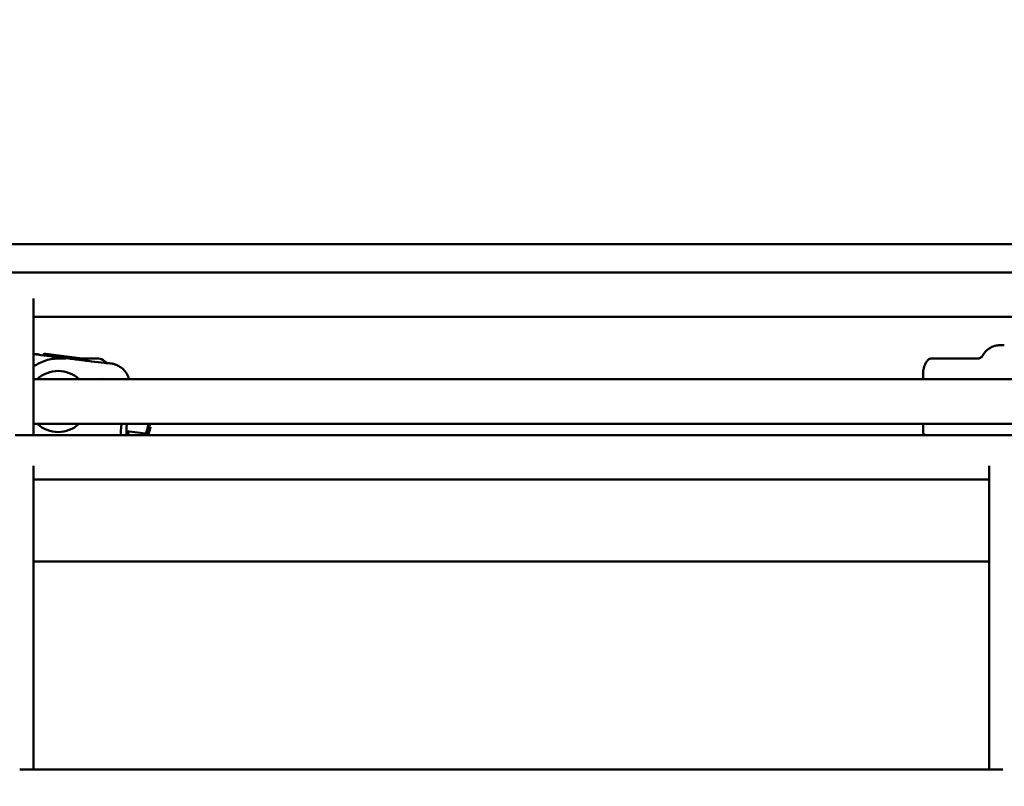
# Model space of a CAD drawing. Units: millimetres. Extents: x 3702 to 13802, y 1468 to 11568.
# Drawn here: x 9154 to 9509, y 9457 to 9734 of the extents above; entities that cross this region are included whole.
import ezdxf

# ---------------------------------------------------------------- set-up
doc = ezdxf.new("R2010")
doc.units = ezdxf.units.MM
doc.header["$LTSCALE"] = 30
doc.layers.add('Geometrie náčrtu (ISO)', color=7, linetype='Continuous', lineweight=25)
doc.layers.add('Viditelná (ISO)', color=7, linetype='Continuous', lineweight=50)

# ---------------------------------------------------------------- blocks, each defined once
blk = doc.blocks.new('LP011')
at = {"layer": 'Geometrie náčrtu (ISO)'}
blk.add_circle((0, 0), 5050, dxfattribs=at)
at = {"layer": 'Viditelná (ISO)'}
for p, q in [((911.13, 3134.83), (-912.44, 3134.83)), ((888.38, 3124.64), (-889.65, 3124.64)), ((407.37, 3115.28), (407.37, 3066.02)), ((888.38, 3108.64), (407.37, 3108.64)), ((407.92, 3095.21), (407.37, 3095.21)), ((409.05, 3095.12), (408.62, 3095.17)), ((424.84, 3093.68), (411.73, 3095.32)), ((418.54, 3093.64), (416.41, 3093.64)), ((430.14, 3093.68), (424.19, 3093.68)), ((434.46, 3091.94), (433.68, 3091.94)), ((435.01, 3091.88), (434.6, 3091.94)), ((435.01, 3091.88), (435.01, 3091.88)), ((747.34, 3093.64), (730.61, 3093.64)), ((749.11, 3094.7), (749.11, 3094.7)), ((416.21, 3089.14), (416.21, 3089.14)), ((844.58, 3086.14), (407.37, 3086.14)), ((432.24, 3086.55), (432.24, 3086.55)), ((432.32, 3086.92), (432.32, 3086.92)), ((844.58, 3070.14), (407.37, 3070.14)), ((416.21, 3067.14), (416.21, 3067.14)), ((447.69, 3066.61), (440.88, 3067.46)), ((448.78, 3066.57), (448.74, 3066.53)), ((969.06, 3066.02), (400.73, 3066.02)), ((407.37, 3054.94), (407.37, 2945.55)), ((751.37, 2945.55), (751.37, 3054.94)), ((751.37, 3050.02), (407.37, 3050.02)), ((407.37, 3020.53), (751.37, 3020.53)), ((756.29, 2945.55), (402.44, 2945.55))]:
    blk.add_line(p, q, dxfattribs=at)
for centre, major_axis, ratio, start_param, end_param in [((416.21, 3078.14), (0, 11), 0.997689, 5.526729, 7.039642), ((727.65, 3078.14), (0, 11), 0.004424, 5.526729, 7.039642), ((416.21, 3078.14), (0, -11), 0.997689, 5.526729, 7.039642), ((440.2, 3075.65), (-1.24, -9.92), 0.067433, 5.308678, 6.045784), ((442.18, 3075.4), (-1.24, -9.92), 0.067433, 5.279109, 5.958686), ((449.69, 3074.47), (-0.99, -7.94), 0.067433, 5.296348, 6.291581), ((449.69, 3074.47), (-0.67, -5.36), 0.067433, 5.658792, 6.92437), ((727.65, 3078.14), (0, -11), 0.004424, 5.526729, 7.039642), ((442.18, 3075.4), (-1.24, -9.92), 0.067433, 0.34129, 0.637058), ((449.69, 3074.47), (-0.99, -7.94), 0.067433, 0.008396, 0.813442)]:
    blk.add_ellipse(centre, major_axis=major_axis, ratio=ratio, start_param=start_param, end_param=end_param, dxfattribs=at)
for points in [[(408.7, 3095.16), (408.45, 3095.19), (408.19, 3095.21), (407.92, 3095.21)], [(727.9, 3066.02), (727.8, 3066.39), (727.71, 3066.77), (727.65, 3067.15)]]:
    blk.add_open_spline(points, degree=3, dxfattribs=at)
for points, knots in [([(408.3, 3095.1), (408.3, 3095.1), (408.31, 3095.1), (408.33, 3095.1), (408.35, 3095.09), (408.44, 3095.08), (408.51, 3095.07), (408.71, 3095.04), (408.83, 3095.03), (408.97, 3095.01)], [0.165748, 0.165748, 0.165748, 0.165748, 0.1799659, 0.1799659, 0.2084891, 0.2084891, 0.2559807, 0.2559807, 0.3101554, 0.3101554, 0.3101554, 0.3101554]), ([(432.81, 3092.04), (431.36, 3092.21), (429.8, 3092.4), (426.55, 3092.8), (424.87, 3093), (421.48, 3093.42), (419.78, 3093.63), (416.44, 3094.05), (414.82, 3094.26), (411.74, 3094.65), (410.29, 3094.84), (408.97, 3095.01)], [0.9598, 0.9598, 0.9598, 0.9598, 1.204198, 1.204198, 1.448597, 1.448597, 1.692996, 1.692996, 1.937394, 1.937394, 2.181793, 2.181793, 2.181793, 2.181793]), ([(409.52, 3094.94), (409.44, 3095), (409.33, 3095.05), (409.16, 3095.1), (409.11, 3095.11), (409.05, 3095.12)], [3.09873002, 3.09873002, 3.09873002, 3.09873002, 3.1228482, 3.1228482, 3.13319712, 3.13319712, 3.13319712, 3.13319712]), ([(411.73, 3095.32), (411.57, 3095.34), (411.42, 3095.32), (411.14, 3095.24), (411.03, 3095.17), (410.83, 3095.02), (410.75, 3094.94), (410.68, 3094.84), (410.66, 3094.82), (410.64, 3094.79)], [3.7002433, 3.7002433, 3.7002433, 3.7002433, 3.729929, 3.729929, 3.7632833, 3.7632833, 3.8116381, 3.8116381, 3.8272066, 3.8272066, 3.8272066, 3.8272066]), ([(749.11, 3094.7), (749.46, 3095.37), (749.94, 3095.98), (751.04, 3097.02), (751.69, 3097.45), (753.07, 3098.08), (753.82, 3098.28), (754.67, 3098.37), (754.76, 3098.38), (754.92, 3098.39), (754.99, 3098.39), (755.07, 3098.39), (755.09, 3098.39), (755.12, 3098.39), (755.14, 3098.39), (755.17, 3098.39), (755.19, 3098.39), (755.22, 3098.39), (755.23, 3098.39), (755.26, 3098.39), (755.27, 3098.39), (755.34, 3098.39), (755.4, 3098.39), (755.73, 3098.4), (756.13, 3098.4), (756.66, 3098.4), (756.76, 3098.4), (756.86, 3098.4)], [0, 0, 0, 0, 0.226844, 0.226844, 0.454407, 0.454407, 0.681946, 0.681946, 0.709317, 0.709317, 0.72993, 0.72993, 0.736237, 0.736237, 0.74188, 0.74188, 0.753317, 0.753317, 0.764544, 0.764544, 0.793962, 0.793962, 0.882269, 0.882269, 1.142912, 1.142912, 1.201653, 1.201653, 1.201653, 1.201653]), ([(407.37, 3090.72), (408, 3091.18), (408.68, 3091.59), (410.86, 3092.71), (412.5, 3093.23), (414.9, 3093.59), (415.66, 3093.64), (416.41, 3093.64)], [1.269811, 1.269811, 1.269811, 1.269811, 1.504664, 1.504664, 2.007664, 2.007664, 2.2344591, 2.2344591, 2.2344591, 2.2344591]), ([(418.94, 3093.64), (418.94, 3093.64), (418.93, 3093.64), (418.92, 3093.64), (418.91, 3093.64), (418.9, 3093.64), (418.88, 3093.64), (418.87, 3093.64), (418.86, 3093.64), (418.85, 3093.64), (418.85, 3093.64), (418.85, 3093.64), (418.85, 3093.64), (418.74, 3093.64), (418.64, 3093.64), (418.54, 3093.64)], [0.11480639, 0.11480639, 0.11480639, 0.11480639, 0.1171875, 0.1171875, 0.1171875, 0.12109375, 0.12109375, 0.12109375, 0.12436009, 0.12436009, 0.12436009, 0.125, 0.125, 0.125, 0.14464255, 0.14464255, 0.14464255, 0.14464255]), ([(433.76, 3091.94), (433.33, 3092.39), (432.87, 3092.77), (431.67, 3093.46), (430.91, 3093.68), (430.14, 3093.68)], [5.0482693, 5.0482693, 5.0482693, 5.0482693, 5.231966, 5.231966, 5.4890445, 5.4890445, 5.4890445, 5.4890445]), ([(432.81, 3092.04), (432.99, 3092.02), (433.16, 3092), (433.43, 3091.97), (433.54, 3091.96), (433.64, 3091.95), (433.67, 3091.94), (433.7, 3091.94), (433.7, 3091.94), (433.7, 3091.94)], [0, 0, 0, 0, 0.0640007, 0.0640007, 0.1264704, 0.1264704, 0.1563939, 0.1563939, 0.1709809, 0.1709809, 0.1709809, 0.1709809]), ([(434.6, 3091.94), (434.59, 3091.94), (434.58, 3091.94), (434.56, 3091.94), (434.55, 3091.94), (434.53, 3091.94), (434.53, 3091.94), (434.51, 3091.94), (434.5, 3091.94), (434.48, 3091.94), (434.47, 3091.94), (434.46, 3091.94)], [3.133197116, 3.133197116, 3.133197116, 3.133197116, 3.134876223, 3.134876223, 3.136555331, 3.136555331, 3.138234438, 3.138234438, 3.139913546, 3.139913546, 3.141592654, 3.141592654, 3.141592654, 3.141592654]), ([(435.01, 3091.88), (435.41, 3091.83), (435.8, 3091.76), (437.33, 3091.33), (438.42, 3090.76), (440.3, 3089.12), (441.11, 3087.99), (441.58, 3086.46), (441.63, 3086.3), (441.66, 3086.14)], [0, 0, 0, 0, 0.176273, 0.176273, 0.710142, 0.710142, 1.295119, 1.295119, 1.359494, 1.359494, 1.359494, 1.359494]), ([(727.65, 3089.14), (727.77, 3089.84), (727.95, 3090.53), (728.38, 3091.62), (728.59, 3092.03), (729.03, 3092.69), (729.25, 3092.96), (729.65, 3093.3), (729.81, 3093.41), (730.08, 3093.54), (730.18, 3093.58), (730.39, 3093.63), (730.5, 3093.64), (730.61, 3093.64)], [0, 0, 0, 0, 0.2131343, 0.2131343, 0.3505152, 0.3505152, 0.4516866, 0.4516866, 0.5092279, 0.5092279, 0.540734, 0.540734, 0.57378, 0.57378, 0.57378, 0.57378]), ([(747.34, 3093.64), (747.56, 3093.64), (747.78, 3093.68), (748.19, 3093.82), (748.38, 3093.92), (748.73, 3094.18), (748.88, 3094.35), (749.04, 3094.58), (749.08, 3094.64), (749.11, 3094.7)], [0, 0, 0, 0, 0.0647291, 0.0647291, 0.1297365, 0.1297365, 0.1947658, 0.1947658, 0.2149671, 0.2149671, 0.2149671, 0.2149671]), ([(727.65, 3089.14), (727.65, 3089.14), (727.66, 3089.05), (727.66, 3088.69), (727.67, 3088.41), (727.67, 3087.82), (727.68, 3087.55), (727.68, 3086.91), (727.68, 3086.54), (727.68, 3086.14)], [-3.4586166, -3.4586166, -3.4586166, -3.4586166, -3.2121887, -3.2121887, -2.9657667, -2.9657667, -2.8015787, -2.8015787, -2.6264474, -2.6264474, -2.6264474, -2.6264474]), ([(727.68, 3070.14), (727.68, 3069.74), (727.68, 3069.38), (727.68, 3068.74), (727.67, 3068.47), (727.67, 3067.87), (727.66, 3067.6), (727.66, 3067.24), (727.65, 3067.14), (727.65, 3067.14)], [-0.8335232, -0.8335232, -0.8335232, -0.8335232, -0.6585196, -0.6585196, -0.4939617, -0.4939617, -0.2469845, -0.2469845, -0.0006755, -0.0006755, -0.0006755, -0.0006755])]:
    blk.add_open_spline(points, degree=3, knots=knots, dxfattribs=at)
for points, weights in [([(448.7, 3070.14), (448.5, 3068.47), (447.69, 3066.61)], [2.13684166174, 2.12356712937, 1.98472592088]), ([(447.69, 3066.61), (448.56, 3066.53), (448.71, 3066.53)], [1.98472592142, 2.13824500548, 2.13824500548]), ([(448.71, 3066.53), (448.74, 3066.53), (448.74, 3066.53)], [2.13824500548, 2.13824500548, 2.13188860108])]:
    blk.add_rational_spline(points, weights, degree=2, dxfattribs=at)

msp = doc.modelspace()

# ---------------------------------------------------------------- block references
msp.add_blockref('LP011', (8751.65, 6517.89))

doc.saveas('drawing.dxf')
